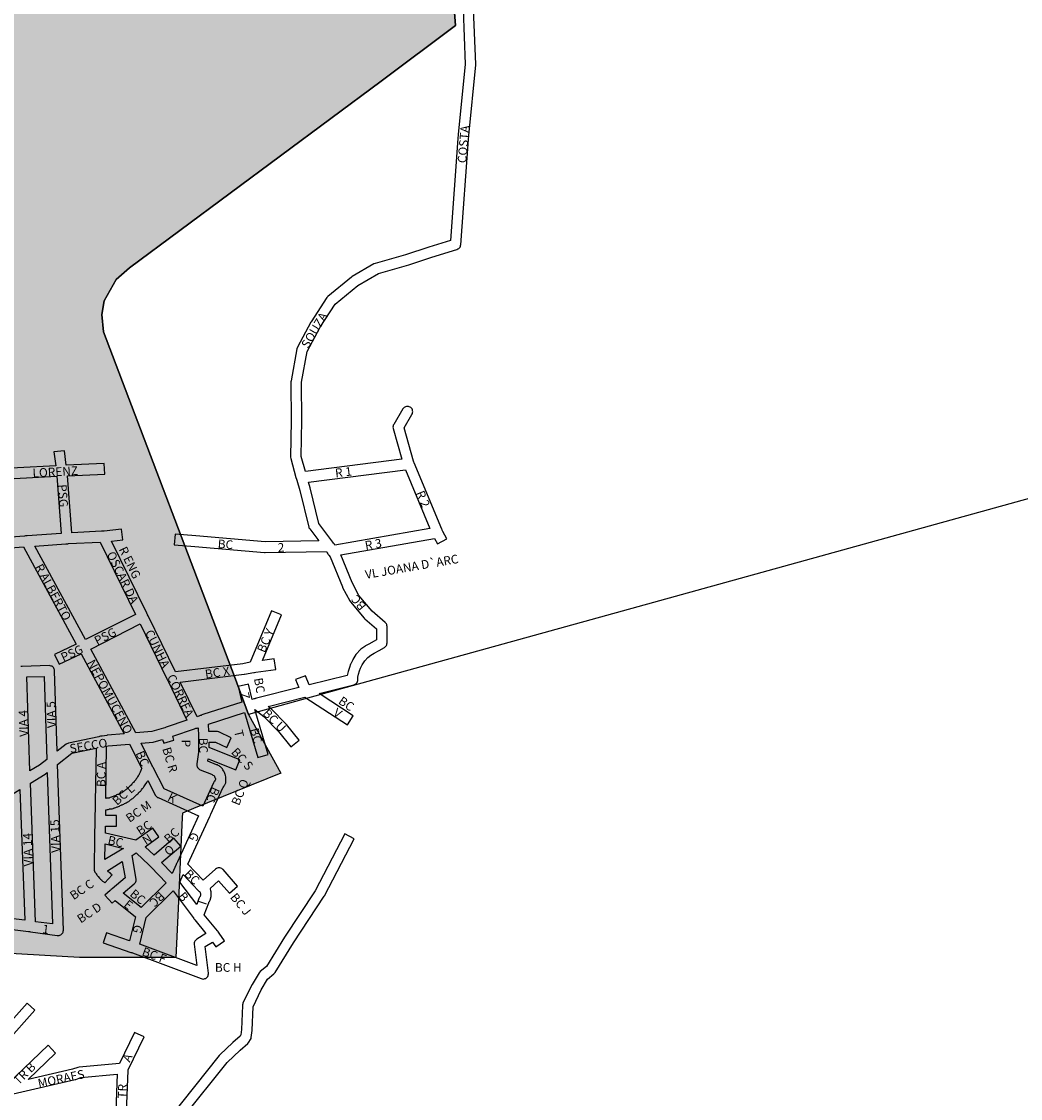
# Model space of a CAD drawing. Units: millimetres. Extents: x 171161 to 244483, y 1659472 to 1687360.
# Drawn here: x 186100 to 187133, y 1673142 to 1674255 of the extents above; entities that cross this region are included whole.
import ezdxf

# ---------------------------------------------------------------- set-up
doc = ezdxf.new("R2010")
doc.units = ezdxf.units.MM
for name, color, linetype in [('10CONV', 7, 'Continuous'), ('HATCH', 7, 'Continuous'), ('Jardim_Carvalho', 2, 'Continuous'), ('MAPA PORTO ALEGRE', 7, 'Continuous'), ('Protasio_Alves', 9, 'Continuous')]:
    doc.layers.add(name, color=color, linetype=linetype)
doc.styles.add('cdl', font='romans.shx')

msp = doc.modelspace()

# ---------------------------------------------------------------- hatches: boundary and pattern name
at = {"layer": 'HATCH'}
msp.add_hatch(color=141, dxfattribs=at).paths.add_polyline_path([(186768, 1675155.1), (186769.3, 1675151.8), (186773.1, 1675141.9), (186777.2, 1675131.3), (186785.8, 1675107.1), (186794.2, 1675084.6), (186794.9, 1675083), (186797, 1675078.1), (186800, 1675071.6), (186804.5, 1675061.8), (186814.2, 1675040), (186825.2, 1675019.2), (186827.5, 1675015.1), (186830.3, 1675010.2), (186833.4, 1675004.9), (186836.9, 1674998.9), (186848.4, 1674977.5), (186859.4, 1674955.9), (186871.4, 1674933.5), (186871.6, 1674933.4), (186875.3, 1674927), (186875.7, 1674926.4), (186877, 1674923.3), (186877, 1674922.2), (186877, 1674915.6), (186876.3, 1674898), (186874.6, 1674889.3), (186873.6, 1674883.6), (186872.9, 1674880.3), (186868.9, 1674870.4), (186866.8, 1674865.3), (186862, 1674857.2), (186858.3, 1674854), (186850.3, 1674850), (186825, 1674842.2), (186823.7, 1674841.8), (186823, 1674841.7), (186797.1, 1674833.9), (186779.7, 1674829.1), (186763.1, 1674820), (186751.4, 1674810.6), (186746.8, 1674806.9), (186711.3, 1674776.8), (186683.2, 1674754.2), (186678.5, 1674750.3), (186675.4, 1674747.8), (186673.9, 1674746.4), (186657.7, 1674731.2), (186654.9, 1674727.9), (186640.3, 1674710.8), (186636.3, 1674705.9), (186632.7, 1674701.2), (186629.3, 1674696.9), (186623.6, 1674689.7), (186606.9, 1674667.6), (186589.6, 1674643.4), (186580.1, 1674628.7), (186575.5, 1674617.6), (186573.7, 1674613.2), (186572.6, 1674610.7), (186571.4, 1674607.7), (186559.3, 1674573.8), (186551.4, 1674541.6), (186551, 1674540.3), (186550.1, 1674535.5), (186548.9, 1674529.4), (186548.9, 1674527.6), (186548.8, 1674512.3), (186548.9, 1674509.8), (186549, 1674505.9), (186549.1, 1674502.2), (186549.7, 1674485.6), (186548.8, 1674459.2), (186546.7, 1674431.2), (186545.8, 1674403.5), (186545.4, 1674383.5), (186544.8, 1674348.4), (186544.9, 1674345.4), (186545, 1674339.3), (186545.1, 1674337), (186545.3, 1674328.4), (186545.4, 1674322.8), (186546.2, 1674308.1), (186546.4, 1674282.6), (186548.8, 1674251.2), (186472, 1674193.6), (186211.8, 1674000.7), (186197.8, 1673988.7), (186185.6, 1673966.7), (186183.1, 1673952.6), (186184.6, 1673934.7), (186320.1, 1673578.3), (186334.7, 1673538.9), (186368.1, 1673478.3), (186277.8, 1673441.8), (186266.4, 1673437.1), (186266.2, 1673432.6), (186264.1, 1673386.8), (186261.8, 1673338.5), (186259.4, 1673287.7), (186206.9, 1673287.6), (186160, 1673287.6), (186082.5, 1673292.3), (186031.7, 1673258.5), (186014.9, 1673176.5), (186029.3, 1673150), (186043.8, 1673123.1), (186048.8, 1673113.9), (186048.9, 1673059.4), (186048.9, 1673053.7), (186041.7, 1673003.1), (186037.3, 1672997.9), (186015.1, 1672971.8), (185995.8, 1672942.8), (185981.3, 1672899.3), (185981.3, 1672865.6), (185971.7, 1672831.9), (185954.8, 1672790.9), (185928.2, 1672764.4), (185906.4, 1672730.6), (185933.1, 1672699.3), (185947.6, 1672682.5), (185993.7, 1672682.5), (186085.6, 1672742.9), (186103.8, 1672754.2), (186167.9, 1672793.6), (186184.9, 1672798.4), (186196.9, 1672839.4), (186213.8, 1672856.3), (186353.9, 1672876.8), (186364, 1672878.2), (186397.5, 1672770.9), (186427.2, 1672675.9), (186325.5, 1672663.7), (186294, 1672629.9), (186260.2, 1672584.1), (186226.4, 1672526.2), (186185.3, 1672482.8), (186168.3, 1672463.5), (186151.4, 1672432.1), (186164.2, 1672392.2), (186173.4, 1672363), (186092.8, 1672390.7), (186042.2, 1672407.7), (186018.2, 1672416.2), (185918.1, 1672446.5), (185917.9, 1672446.6), (185904.2, 1672450.8), (185892.5, 1672450.6), (185844.2, 1672463.5), (185806.6, 1672476.4), (185802.8, 1672477.8), (185797.9, 1672479.4), (185795.2, 1672480.4), (185779.3, 1672487.7), (185770.6, 1672493.6), (185764.5, 1672497.5), (185762.4, 1672498.8), (185753.1, 1672503.5), (185719.3, 1672520.9), (185671.1, 1672555.7), (185654.2, 1672572.6), (185652.1, 1672574.7), (185641.5, 1672585.1), (185626.2, 1672602.8), (185612, 1672623.3), (185609, 1672627.6), (185602.9, 1672636.1), (185601.7, 1672638.6), (185601.1, 1672639.8), (185556.8, 1672725.2), (185556.1, 1672727.6), (185553.6, 1672736.8), (185551.4, 1672744.6), (185548.5, 1672755.4), (185535.6, 1672802.1), (185530.1, 1672823.4), (185525.3, 1672805.4), (185511.6, 1672786.9), (185506.9, 1672784.1), (185498.4, 1672777.9), (185490.2, 1672771.2), (185487, 1672784.2), (185480.3, 1672812.9), (185458.3, 1672885.5), (185457.9, 1672886.8), (185456.2, 1672893), (185454.5, 1672899.1), (185448.4, 1672921.7), (185417.1, 1673029.3), (185416.9, 1673030.1), (185415, 1673037.8), (185413, 1673042.9), (185406.6, 1673060.2), (185396.8, 1673095.1), (185376.3, 1673164.8), (185371.6, 1673177.2), (185370.1, 1673182.8), (185362.9, 1673209.7), (185354.4, 1673229.5), (185344.7, 1673252), (185333.9, 1673274.2), (185322.1, 1673295), (185309.7, 1673314.6), (185296.7, 1673333.4), (185276.3, 1673358.4), (185268.1, 1673368.2), (185253.2, 1673384.8), (185237.5, 1673400.3), (185221.3, 1673415.3), (185185.1, 1673442.3), (185166, 1673454.7), (185146.4, 1673465.6), (185127.4, 1673475.8), (185114.9, 1673482.2), (185070.8, 1673504.5), (185052.5, 1673513.6), (185013, 1673532.2), (184967.3, 1673554.8), (184956.6, 1673560.1), (184955.8, 1673560.5), (184945.3, 1673565.7), (184874.3, 1673600.4), (184819.9, 1673626.7), (184805, 1673634.1), (184798, 1673637.6), (184792.8, 1673640.3), (184790.5, 1673641.3), (184765.9, 1673652.3), (184740.2, 1673661.9), (184693.9, 1673677.8), (184671.8, 1673683.3), (184645.6, 1673689.2), (184627.2, 1673693.4), (184624.4, 1673693.9), (184629, 1673718.1), (184632.6, 1673742.5), (184633.9, 1673776.7), (184626.9, 1673893), (184624.6, 1673954.9), (184609.6, 1674159.7), (184607.3, 1674189.8), (184660.5, 1674251.4), (184802.8, 1674331.3), (184896.5, 1674336), (184904, 1674336.6), (184918, 1674337.6), (184936.2, 1674338.2), (184940.8, 1674338.4), (184953.7, 1674338.1), (184961.5, 1674337.9), (184963.4, 1674337.8), (184970.1, 1674338.7), (184986, 1674340.8), (184996.7, 1674342.9), (185008.4, 1674345), (185051.4, 1674356.8), (185053.8, 1674358.1), (185056.6, 1674359.5), (185063, 1674362), (185073.5, 1674364.2), (185086.4, 1674365.8), (185107.8, 1674367.8), (185114.5, 1674367.9), (185117.5, 1674368), (185118.5, 1674368), (185126, 1674368.1), (185128.5, 1674368.1), (185129.2, 1674368.1), (185138.2, 1674369.1), (185141.1, 1674369.4), (185147.3, 1674369.7), (185147.3, 1674369.6), (185153.4, 1674367.4), (185154.5, 1674367), (185163.8, 1674363.3), (185169.2, 1674362.2), (185173.8, 1674362.6), (185181.7, 1674364.4), (185193.6, 1674365.7), (185232.7, 1674370.6), (185252.4, 1674373.9), (185266.9, 1674377.3), (185281, 1674380.7), (185282.8, 1674381.1), (185293.6, 1674383.4), (185294, 1674383.5), (185298.1, 1674384.7), (185305.4, 1674386.8), (185310.9, 1674388.9), (185315.3, 1674390.6), (185318.9, 1674391.9), (185325.8, 1674394.6), (185346.9, 1674403.1), (185347.8, 1674403.4), (185349.4, 1674404.1), (185353.5, 1674405.8), (185360, 1674408.7), (185371.9, 1674414.9), (185385.2, 1674422.4), (185399.2, 1674430.6), (185417.4, 1674441.1), (185420, 1674442.5), (185421.6, 1674443.4), (185422.3, 1674443.9), (185431.7, 1674450.8), (185450.5, 1674465), (185454, 1674467.3), (185456.1, 1674468.2), (185462.7, 1674470.6), (185462.8, 1674470.6), (185466.5, 1674473.6), (185466.7, 1674473.8), (185470.1, 1674476.8), (185473.6, 1674480), (185483.1, 1674489.8), (185492.7, 1674501.1), (185502.4, 1674513.3), (185513.3, 1674527.5), (185519.3, 1674537.1), (185523.4, 1674544.7), (185526, 1674551.6), (185527.6, 1674556.2), (185533.2, 1674569.4), (185525.6, 1674577.9), (185523.1, 1674584.6), (185522.6, 1674586.1), (185520.4, 1674599.6), (185522.1, 1674641.8), (185519.4, 1674682.5), (185519.1, 1674687.7), (185519, 1674689.5), (185518.9, 1674696.9), (185518.6, 1674708.9), (185516, 1674733.5), (185513.9, 1674758.1), (185510.8, 1674782.8), (185508.6, 1674803.8), (185508.4, 1674805.7), (185508.3, 1674807.1), (185508, 1674810.7), (185507.6, 1674815.4), (185506.1, 1674825.1), (185506.5, 1674830.9), (185506.3, 1674840.3), (185501.2, 1674873.2), (185499.9, 1674889.4), (185499.3, 1674897.6), (185498.8, 1674904.3), (185498.8, 1674904.4), (185498.3, 1674912.2), (185498.1, 1674919.7), (185497.5, 1674926.5), (185496.7, 1674932.5), (185495.8, 1674941.1), (185495.7, 1674943.6), (185495.3, 1674955.4), (185494.9, 1674964.3), (185494.6, 1674969.6), (185494.6, 1674983.7), (185495.7, 1674998.3), (185496.5, 1675006.2), (185497.6, 1675017.1), (185499.7, 1675033.9), (185500.3, 1675037.8), (185503.9, 1675062.2), (185504, 1675062.6), (185505.8, 1675073.3), (185507.5, 1675082.6), (185515.3, 1675126.9), (185520.9, 1675160.5), (185527.3, 1675194.4), (185528.4, 1675201.5), (185529.9, 1675210.9), (185530.1, 1675212.4), (185530.3, 1675213.6), (185531.2, 1675219.1), (185532.4, 1675227.4), (185533.5, 1675232.3), (185534.2, 1675235.6), (185538.9, 1675264.5), (185541.6, 1675277.6), (185545.3, 1675295.3), (185549.4, 1675294.6), (185571.1, 1675291), (185625.6, 1675285.1), (185679.6, 1675278.2), (185744.9, 1675270.6), (185754.1, 1675269.5), (185760.2, 1675268.8), (185764.1, 1675267.8), (185785.8, 1675262.5), (185811.4, 1675253.1), (185882.6, 1675217.9), (185928.6, 1675194.8), (185951.1, 1675183.8), (185972.6, 1675172.4), (185983.6, 1675167), (185992, 1675162.8), (185994.1, 1675161.8), (185999, 1675159.4), (186014.8, 1675151.5), (186095.1, 1675117.4), (186103, 1675113.9), (186108.7, 1675112), (186192.2, 1675082.7), (186210.4, 1675076.4), (186221.3, 1675072.6), (186233.4, 1675068.4), (186254.7, 1675061), (186261.2, 1675058.8), (186267.1, 1675056.7), (186276.8, 1675053.3), (186318.9, 1675038.5), (186357.2, 1675030.9), (186365.5, 1675031.1), (186371.3, 1675031.3), (186375.6, 1675031.4), (186378.7, 1675031.4), (186412.8, 1675040.2), (186459.4, 1675055), (186497.2, 1675068.3), (186532.8, 1675080.7), (186579.8, 1675096), (186584.2, 1675097.5), (186588.2, 1675098.8), (186609, 1675105.6), (186641.3, 1675115.9), (186654.7, 1675120.2), (186722.4, 1675141.6), (186758.9, 1675152.9), (186760.6, 1675153.4)])

# ---------------------------------------------------------------- linework, layer by layer
at = {"layer": 'Jardim_Carvalho', "color": 141}
msp.add_lwpolyline([(186546.4, 1674282.6), (186548.8, 1674251.2), (186472, 1674193.6), (186211.8, 1674000.7), (186197.8, 1673988.7), (186185.6, 1673966.7), (186183.1, 1673952.6), (186184.6, 1673934.7), (186320.1, 1673578.3), (186334.7, 1673538.9), (186368.1, 1673478.3), (186277.8, 1673441.8), (186266.4, 1673437.1), (186266.2, 1673432.6), (186264.1, 1673386.8), (186261.8, 1673338.5), (186259.4, 1673287.7), (186206.9, 1673287.6), (186160, 1673287.6), (186082.5, 1673292.3)], dxfattribs=at)
at = {"layer": 'MAPA PORTO ALEGRE'}
for points in [[(186556.5, 1674267.8), (186558.6, 1674211.1), (186551.5, 1674138.5), (186551.1, 1674134.4), (186543.4, 1674029.1), (186521.1, 1674022.2), (186497.1, 1674014.2), (186465.6, 1674005.2), (186464.3, 1674004.8), (186441.8, 1673991.8), (186441.1, 1673991.2), (186416.7, 1673971.2), (186415.6, 1673970), (186399.4, 1673945), (186399.2, 1673944.6), (186385.2, 1673918.6), (186384.7, 1673917), (186378.7, 1673884), (186378.6, 1673883), (186378.6, 1673874.9), (186378.9, 1673850), (186378.9, 1673843), (186378.2, 1673805.1), (186378.4, 1673803.5), (186383.8, 1673784), (186384.1, 1673783), (186384.2, 1673782.5), (186384.3, 1673782.1), (186384.6, 1673781.2), (186387.7, 1673770.6), (186397.1, 1673732.6), (186397.2, 1673732.1), (186397.6, 1673731.2), (186398, 1673730.8), (186407.3, 1673718.4), (186351.9, 1673717.5), (186280.3, 1673723.5), (186258.7, 1673725.5), (186257.7, 1673714.5), (186279.3, 1673712.5), (186351.2, 1673706.5), (186351.8, 1673706.5), (186415.2, 1673707.5), (186416.1, 1673706), (186416.8, 1673705), (186417.2, 1673704.5), (186417.8, 1673703.8), (186419, 1673702.1), (186431.8, 1673670.9), (186432, 1673670.4), (186439.4, 1673656.4), (186440.1, 1673655.5), (186454.3, 1673638.5), (186454.9, 1673637.9), (186467, 1673627.5), (186467, 1673616.1), (186464.6, 1673614.8), (186459.1, 1673611.8), (186455.6, 1673609.8), (186455, 1673609.4), (186451, 1673606.4), (186450.3, 1673605.8), (186446.5, 1673601.8), (186445.8, 1673600.9), (186442.7, 1673595.9), (186442.5, 1673595.5), (186440.5, 1673591.5), (186440.2, 1673590.9), (186439, 1673587.6), (186437.8, 1673583.4), (186436.8, 1673579.2), (186397.4, 1673569.5), (186393.6, 1673579), (186383.4, 1673575), (186386.7, 1673566.9), (186343, 1673555.8), (186342, 1673555.5), (186341.7, 1673555.4), (186341.1, 1673555.2), (186340.2, 1673555), (186338.4, 1673554.6), (186334.6, 1673570.2), (186324, 1673567.8), (186327.8, 1673551.8), (186287.5, 1673538.8), (186286.6, 1673538.5), (186285.6, 1673538.1), (186284.8, 1673537.9), (186284, 1673537.5), (186281.6, 1673536.6), (186264.2, 1673572.4), (186330.2, 1673580.5), (186330.5, 1673580.6), (186340.3, 1673582.4), (186341, 1673582.5), (186342.2, 1673582.6), (186362.8, 1673585.5), (186361.2, 1673596.5), (186349.1, 1673594.9), (186368.7, 1673641.9), (186358.5, 1673646.1), (186336.4, 1673592.9), (186328.7, 1673591.5), (186259.1, 1673583), (186230.8, 1673641.1), (186230.4, 1673641.9), (186230.1, 1673642.4), (186230, 1673642.8), (186229.6, 1673643.6), (186193, 1673718.2), (186204.7, 1673719.5), (186203.5, 1673730.5), (186185.5, 1673728.6), (186184.6, 1673728.5), (186184.2, 1673728.5), (186183.6, 1673728.5), (186182.7, 1673728.5), (186151.9, 1673726.8), (186147.4, 1673785.8), (186186, 1673787.5), (186185.5, 1673798.5), (186146.3, 1673796.8), (186144.5, 1673811.6), (186133.5, 1673810.4), (186135.3, 1673796.1), (186016.1, 1673789.8)], [(186310.3, 1673466.2), (186310.7, 1673467.1), (186311.1, 1673468.4), (186311.3, 1673469.4), (186311.4, 1673470.4), (186311.4, 1673471), (186311.4, 1673473), (186311.3, 1673474.1), (186310.9, 1673476.1), (186310.6, 1673477.1), (186310.2, 1673478), (186309.8, 1673479), (186309.6, 1673479.5), (186309.1, 1673480.5), (186308.9, 1673480.9), (186308.3, 1673481.9), (186307.7, 1673482.8), (186307.2, 1673483.5), (186306.5, 1673484.2), (186305.8, 1673484.8), (186305.1, 1673485.1), (186304.2, 1673485.8), (186303.3, 1673486.1), (186302.5, 1673486.8), (186301.7, 1673487.1), (186292.8, 1673490.6), (186293.1, 1673493.2), (186321.7, 1673481.9), (186325.7, 1673492.1), (186294.1, 1673504.8), (186294.1, 1673510.5), (186300.4, 1673510.5), (186312.2, 1673505), (186316.8, 1673515), (186303.9, 1673521), (186303.5, 1673521.1), (186302.5, 1673521.4), (186301.6, 1673521.5), (186293.8, 1673521.5), (186293.3, 1673529.1), (186330.6, 1673541.1), (186344.5, 1673494.4), (186355.1, 1673497.6), (186341.1, 1673544.1), (186350.5, 1673536.9), (186365.7, 1673521.4), (186378.4, 1673505.5), (186387, 1673512.5), (186374.1, 1673528.5), (186373.7, 1673528.9), (186358.1, 1673544.9), (186357.6, 1673545.2), (186355, 1673547.4), (186393.1, 1673557), (186437, 1673528.4), (186443, 1673537.6), (186407.7, 1673560.6), (186443.6, 1673569.6), (186444.2, 1673569.9), (186445, 1673570.2), (186445.8, 1673570.8), (186446.5, 1673571.5), (186447.1, 1673572.2), (186447.5, 1673573.1), (186447.7, 1673574), (186447.8, 1673575), (186447.8, 1673575.4), (186447.6, 1673577.5), (186448.4, 1673580.5), (186449.5, 1673584.2), (186450.5, 1673586.8), (186452.2, 1673590.4), (186454.9, 1673594.6), (186458, 1673597.9), (186461.3, 1673600.4), (186464.5, 1673602.2), (186469.9, 1673605.1), (186475.2, 1673608.2), (186476, 1673608.8), (186476.7, 1673609.5), (186477.3, 1673610.2), (186477.7, 1673611.1), (186477.9, 1673612), (186478, 1673613), (186478, 1673630), (186477.9, 1673631), (186477.7, 1673631.9), (186477.3, 1673632.8), (186476.7, 1673633.5), (186476.1, 1673634.1), (186462.4, 1673645.9), (186448.9, 1673662.1), (186441.9, 1673675.4), (186430.2, 1673704), (186527.1, 1673721), (186530.2, 1673715.4), (186539.8, 1673720.6), (186535.6, 1673728.1), (186535.2, 1673728.9), (186535, 1673729.4), (186534.8, 1673729.8), (186534.5, 1673730.6), (186506, 1673799), (186505.7, 1673799.9), (186505.4, 1673800.8), (186495.5, 1673835.2), (186503.7, 1673849.2), (186504.2, 1673850.1), (186504.4, 1673851), (186504.5, 1673852), (186504.4, 1673853), (186504.2, 1673853.9), (186503.8, 1673854.8), (186503.2, 1673855.5), (186502.5, 1673856.2), (186501.8, 1673856.8), (186500.9, 1673857.1), (186500, 1673857.4), (186499, 1673857.5), (186498, 1673857.4), (186497.1, 1673857.1), (186496.2, 1673856.8), (186495.5, 1673856.2), (186494.8, 1673855.5), (186494.3, 1673854.8), (186484.9, 1673838.8), (186484.4, 1673837.9), (186484.2, 1673837), (186484.1, 1673836), (186484.2, 1673835), (186484.3, 1673834.5), (186493.4, 1673802.8), (186393.5, 1673790.1), (186389.2, 1673805.8), (186389.9, 1673842.9), (186389.9, 1673850), (186389.6, 1673875), (186389.6, 1673882.5), (186395.3, 1673914.1), (186408.7, 1673939.2), (186424.4, 1673963.2), (186447.7, 1673982.5), (186469.2, 1673994.9), (186500.4, 1674003.8), (186524.4, 1674011.8), (186550.2, 1674019.8), (186551.3, 1674020.2), (186552.1, 1674020.8), (186552.8, 1674021.5), (186553.4, 1674022.2), (186553.8, 1674023.1), (186554, 1674024), (186554.1, 1674024.6), (186562.1, 1674133.5), (186562.5, 1674137.5), (186569.6, 1674210.5), (186569.6, 1674211.2), (186567.5, 1674268.1)], [(186018.4, 1673716.9), (186016.5, 1673778.8), (186136.4, 1673785.2), (186140.9, 1673726.1), (186105.9, 1673723.6), (186105, 1673723.5), (186104.6, 1673723.5), (186104, 1673723.5), (186103.1, 1673723.4), (186079.6, 1673721.6), (186078.7, 1673721.5), (186078.3, 1673721.5), (186077.8, 1673721.5), (186076.8, 1673721.4), (186018.4, 1673716.9)], [(186424.1, 1673714), (186423.5, 1673715), (186423, 1673715.8), (186422.6, 1673716.2), (186421.8, 1673717.2), (186407.5, 1673736.4), (186398.3, 1673773.4), (186396.6, 1673779.2), (186497, 1673792), (186522.3, 1673731.2), (186424.1, 1673714)], [(186166.3, 1673616.4), (186113.9, 1673713.1), (186145.9, 1673715.4), (186147.1, 1673715.5), (186147.8, 1673715.5), (186148.7, 1673715.6), (186181.3, 1673717.2), (186217.9, 1673642.5), (186166.3, 1673616.4)], [(186084.4, 1673710.9), (186101.9, 1673712.2), (186156.4, 1673611.5), (186134.1, 1673601), (186138.8, 1673591), (186161.6, 1673601.8), (186206.2, 1673518.9), (186188.7, 1673517.5), (186188.2, 1673517.4), (186183.5, 1673516.6), (186182.6, 1673516.5), (186181.8, 1673516.4), (186180.7, 1673516.1), (186179.8, 1673515.9), (186148.6, 1673509.4), (186147.8, 1673509.1), (186147, 1673508.8), (186146.3, 1673508.4), (186136.9, 1673501), (186134.2, 1673584.1), (186134.1, 1673585), (186133.9, 1673585.9), (186133.5, 1673586.8), (186132.9, 1673587.5), (186132.2, 1673588.2), (186131.5, 1673588.8), (186130.6, 1673589.1), (186129.7, 1673589.4), (186128.7, 1673589.5), (186100.5, 1673588.5), (186099.4, 1673588.5)], [(186218.2, 1673519.9), (186171.5, 1673606.6), (186222.7, 1673632.6), (186250.3, 1673575.9), (186250.7, 1673575.1), (186251, 1673574.6), (186251.2, 1673574.2), (186251.5, 1673573.4), (186271, 1673533.2), (186249.6, 1673525.8), (186248.7, 1673525.5), (186248.1, 1673525.2), (186246.9, 1673524.9), (186234.6, 1673521.4), (186218.2, 1673519.9)], [(186108.7, 1673480.6), (186105.3, 1673577.8), (186123.4, 1673578.4), (186126.1, 1673492.6), (186118.4, 1673486.5), (186108.7, 1673480.6)], [(186287.5, 1673444.2), (186247.4, 1673462.2), (186236.1, 1673484.1), (186235.7, 1673484.9), (186235.4, 1673485.5), (186234.9, 1673486.6), (186223.6, 1673509.2), (186236.1, 1673510.5), (186237.1, 1673510.8), (186245.9, 1673513.2), (186247, 1673509.5), (186257.6, 1673512.5), (186256.4, 1673516.5), (186278.8, 1673524.2), (186279.7, 1673524.5), (186280.3, 1673524.8), (186281.5, 1673525), (186282.5, 1673525.2), (186283, 1673517), (186283.1, 1673515.9), (186283.1, 1673515), (186283.1, 1673514.1), (186283.1, 1673502.9), (186283.1, 1673502), (186283.1, 1673501.4), (186283, 1673501), (186282.9, 1673500), (186281.3, 1673487.8), (186281.3, 1673487), (186281.4, 1673486), (186281.6, 1673485.1), (186282, 1673484.2), (186282.6, 1673483.5), (186283.3, 1673482.8), (186284, 1673482.2), (186284.8, 1673481.9), (186296.5, 1673477.4), (186297.1, 1673476.8), (186297.8, 1673476.2), (186298.7, 1673475.8), (186299.4, 1673475.2), (186299.7, 1673474.8), (186300, 1673473.9), (186300.2, 1673473.4), (186300.4, 1673472.5), (186300.4, 1673471.6), (186300.1, 1673471.1), (186299.7, 1673470.1), (186299.3, 1673469.6), (186298.4, 1673468.2), (186287.5, 1673444.2)], [(186187.3, 1673452.2), (186188, 1673506.2), (186189.7, 1673506.5), (186211.8, 1673508.2), (186224.3, 1673483.1), (186224, 1673482.8), (186223.7, 1673482), (186223.3, 1673481), (186222.6, 1673479.2), (186222.2, 1673478.5), (186222, 1673478), (186221.7, 1673477.2), (186221.2, 1673476.2), (186220.5, 1673475.5), (186219.8, 1673474.5), (186219.4, 1673473.6), (186218.9, 1673472.9), (186218.7, 1673472.5), (186218.2, 1673471.5), (186217.8, 1673471.2), (186217.1, 1673470.5), (186216.6, 1673469.8), (186215.9, 1673468.8), (186215.2, 1673468.2), (186214.5, 1673467.5), (186214.2, 1673467.1), (186213.2, 1673465.8), (186212.4, 1673465.2), (186211.7, 1673464.5), (186211, 1673463.8), (186210.2, 1673463.2), (186209.4, 1673462.4), (186209, 1673461.9), (186208.7, 1673461.8), (186207.8, 1673461.1), (186207, 1673460.8), (186206.3, 1673460.2), (186205.7, 1673459.6), (186205.1, 1673459), (186204.5, 1673458.8), (186203.6, 1673458.1), (186202.8, 1673457.8), (186201.9, 1673457.1), (186201, 1673456.8), (186200.6, 1673456.5), (186200.1, 1673456.4), (186199.2, 1673456.1), (186198.3, 1673455.8), (186197.4, 1673455.1), (186196.5, 1673454.8), (186196.1, 1673454.5), (186195.5, 1673454.4), (186194.6, 1673454.1), (186193.8, 1673453.8), (186193.3, 1673453.5), (186192.8, 1673453.4), (186191.8, 1673453.1), (186191, 1673452.8), (186190.6, 1673452.5), (186188.8, 1673452.5), (186187.8, 1673452.4), (186187.3, 1673452.2)], [(186076.3, 1673318.5), (186107.2, 1673314.6), (186108.4, 1673314.5), (186109.1, 1673314.4), (186137, 1673310.5), (186137.8, 1673310.5), (186138.8, 1673310.6), (186139.7, 1673310.9), (186140.5, 1673311.2), (186141.3, 1673311.8), (186142, 1673312.5), (186142.6, 1673313.2), (186143, 1673314.1), (186143.2, 1673315), (186143.3, 1673316), (186137.3, 1673487.4), (186152.1, 1673498.9), (186177, 1673504.2), (186176.2, 1673447.9), (186176.2, 1673447), (186176.2, 1673446.1), (186176.2, 1673445), (186175.9, 1673430.9), (186175.9, 1673430), (186175.9, 1673429.1), (186175.9, 1673428), (186175.6, 1673413.9), (186175.6, 1673413), (186175.6, 1673412.1), (186175.6, 1673411), (186175.1, 1673380.9), (186175.1, 1673380), (186175.1, 1673379.1), (186175.2, 1673378), (186175.4, 1673377.1), (186175.9, 1673376.1), (186176.3, 1673375.5), (186176.6, 1673375.2), (186177.2, 1673374.5), (186177.1, 1673374.1), (186177.7, 1673373.1), (186178.2, 1673372.5), (186178.9, 1673371.8), (186179.4, 1673371.4), (186180.5, 1673369.9), (186180.8, 1673369.5), (186181.5, 1673368.8), (186182.7, 1673367.9), (186183, 1673367.5), (186183.7, 1673366.8), (186184.5, 1673366.2), (186185.1, 1673365.9), (186186.2, 1673364.9), (186193.6, 1673373.1), (186192.8, 1673373.8), (186192.3, 1673374.4), (186191.5, 1673375.2), (186190.8, 1673375.8), (186190.4, 1673375.9), (186190, 1673376.4), (186189.2, 1673377.2), (186188.8, 1673377.5), (186204.2, 1673387), (186207.1, 1673370.1), (186193.7, 1673358.9), (186192.8, 1673358.1), (186192.2, 1673357.6), (186191.5, 1673357), (186186.2, 1673352.1), (186193.6, 1673343.9), (186196.8, 1673346.8), (186217.8, 1673329.9), (186211.8, 1673305.1), (186188, 1673313.2), (186184.4, 1673302.8), (186212.9, 1673293.1), (186213.9, 1673292.8), (186214.7, 1673292.5), (186285.8, 1673265.9), (186286.8, 1673265.6), (186287.7, 1673265.5), (186288.7, 1673265.6), (186289.6, 1673265.9), (186290.5, 1673266.2), (186291.2, 1673266.8), (186291.9, 1673267.5), (186292.5, 1673268.2), (186292.9, 1673269.1), (186293.1, 1673270), (186293.2, 1673271), (186293.2, 1673271.6), (186289.9, 1673299.1), (186297.4, 1673303.6), (186300.8, 1673298.9), (186309.8, 1673305.1), (186304.2, 1673313), (186303.7, 1673313.8), (186303.4, 1673314.1), (186303.2, 1673314.5), (186302.5, 1673315.4), (186289, 1673332), (186293.5, 1673344.4), (186293.8, 1673344.9), (186294.2, 1673345.5), (186294.7, 1673346.5), (186294.9, 1673346.9), (186295.3, 1673347.9), (186295.5, 1673348.4), (186295.8, 1673349.4), (186295.9, 1673349.9), (186296.1, 1673350.9), (186296.2, 1673352), (186296.2, 1673354), (186296.2, 1673354.6), (186296.1, 1673355.6), (186295.9, 1673356.6), (186295.3, 1673358.6), (186295.1, 1673359.2), (186303.8, 1673367.1), (186314.9, 1673354.4), (186323.2, 1673361.6), (186308.5, 1673378.6), (186307.8, 1673379.2), (186307, 1673379.8), (186306.2, 1673380.1), (186305.2, 1673380.4), (186304.3, 1673380.5), (186303.3, 1673380.4), (186302.4, 1673380.1), (186301.5, 1673379.8), (186300.6, 1673379.1), (186287.9, 1673367.6), (186272.1, 1673384.1), (186294.7, 1673433.4), (186295.1, 1673434.2), (186295.3, 1673434.8), (186295.5, 1673435.1), (186295.8, 1673436), (186308.1, 1673463), (186308.4, 1673463.4), (186309.2, 1673464.5), (186309.6, 1673465.4), (186310.3, 1673466.2)], [(186132.1, 1673322.4), (186114.4, 1673324.8), (186109.1, 1673467.9), (186124.4, 1673477.2), (186124.9, 1673477.6), (186126.6, 1673479), (186132.1, 1673322.4)], [(186103.3, 1673326.2), (186082.4, 1673328.9), (186079.2, 1673448.4), (186087.1, 1673454.5), (186098.3, 1673461.4), (186103.3, 1673326.2)], [(186255.7, 1673374.6), (186244.8, 1673385.8), (186264.6, 1673402.9), (186257.4, 1673411.1), (186237, 1673393.4), (186227.9, 1673402.2), (186242, 1673412.5), (186235.6, 1673421.5), (186218.3, 1673408.9), (186186.7, 1673416.4), (186186.8, 1673423.5), (186198.2, 1673423.5), (186198.2, 1673434.5), (186187, 1673434.5), (186187.1, 1673440.5), (186187.8, 1673440.5), (186188.8, 1673440.6), (186189.7, 1673440.9), (186190.5, 1673441.2), (186190.9, 1673441.5), (186192.7, 1673441.5), (186193.7, 1673441.6), (186194.6, 1673441.9), (186195.5, 1673442.2), (186195.9, 1673442.5), (186196.5, 1673442.6), (186197.5, 1673442.9), (186198.3, 1673443.2), (186198.8, 1673443.5), (186199.4, 1673443.6), (186200.3, 1673443.9), (186201.2, 1673444.2), (186201.9, 1673444.8), (186203, 1673445.2), (186203.4, 1673445.5), (186203.9, 1673445.6), (186204.8, 1673445.9), (186205.7, 1673446.2), (186206.4, 1673446.8), (186207.5, 1673447.2), (186208.2, 1673447.8), (186209.2, 1673448.2), (186209.9, 1673448.8), (186210.8, 1673449.2), (186211.6, 1673449.8), (186212.3, 1673450.5), (186212.7, 1673450.9), (186213.3, 1673451.2), (186214.1, 1673451.8), (186215, 1673452.2), (186215.7, 1673452.8), (186216.4, 1673453.5), (186216.7, 1673453.9), (186217.2, 1673454.2), (186218, 1673454.8), (186218.7, 1673455.5), (186219, 1673455.9), (186219.3, 1673456.2), (186220.1, 1673456.8), (186220.8, 1673457.5), (186221.1, 1673457.9), (186222, 1673459.1), (186222.9, 1673459.8), (186223.6, 1673460.5), (186224.1, 1673461.2), (186224.6, 1673462), (186224.9, 1673462.4), (186225.4, 1673462.8), (186226.1, 1673463.5), (186226.6, 1673464.2), (186227.8, 1673466.2), (186228.4, 1673467.4), (186228.7, 1673467.8), (186229.4, 1673468.5), (186230, 1673469.2), (186230.7, 1673470.6), (186238.6, 1673455.2), (186239.2, 1673454.5), (186239.9, 1673453.8), (186240.7, 1673453.2), (186241.2, 1673453), (186283, 1673434.2), (186261.2, 1673386.6), (186260.8, 1673385.8), (186260.6, 1673385.2), (186260.4, 1673384.9), (186260, 1673384), (186255.7, 1673374.6)], [(186186.2, 1673389), (186186.5, 1673405.1), (186205.4, 1673400.6), (186204.8, 1673400.2), (186203.9, 1673399.8), (186186.2, 1673389)], [(186266.9, 1673121.9), (186312.8, 1673179.2), (186326, 1673191.9), (186334, 1673198.9), (186335.1, 1673200.1), (186336.9, 1673203.1), (186337.4, 1673204.1), (186337.6, 1673205), (186338.5, 1673212.2), (186338.6, 1673212.8), (186339.5, 1673236.6), (186347.9, 1673254.4), (186354.5, 1673265.4), (186361, 1673270.8), (186362.2, 1673272.1), (186381.1, 1673303), (186413, 1673351), (186413.3, 1673351.5), (186444, 1673410.5), (186434.2, 1673415.5), (186403.7, 1673356.8), (186371.8, 1673308.9), (186353.3, 1673278.6), (186346.8, 1673273.2), (186345.6, 1673271.9), (186338.4, 1673259.9), (186338.1, 1673259.4), (186329, 1673240.4), (186328.8, 1673239.9), (186328.6, 1673239), (186328.5, 1673238.2), (186327.6, 1673213.5), (186326.9, 1673207.9), (186326.1, 1673206.6), (186318.5, 1673200), (186304.9, 1673187), (186304.4, 1673186.4), (186253.2, 1673122.2)], [(186223.6, 1673339.4), (186205.1, 1673354.1), (186216.6, 1673363.8), (186217.2, 1673364.5), (186217.8, 1673365.2), (186218.2, 1673366.1), (186218.4, 1673367), (186218.5, 1673368), (186218.4, 1673368.9), (186214.3, 1673393.2), (186218.7, 1673396), (186231.9, 1673383.1), (186232.5, 1673382.5), (186232.9, 1673382.1), (186233.3, 1673381.8), (186233.9, 1673381.1), (186249.5, 1673365.1), (186223.6, 1673339.4)], [(186281.1, 1673342.4), (186263.6, 1673365.6), (186267.2, 1673373.4), (186282.8, 1673357.1), (186283.5, 1673356.5), (186283.9, 1673356.1), (186284.1, 1673355.8), (186284.4, 1673355.5), (186284.8, 1673354.5), (186285.2, 1673353.8), (186285.2, 1673352.4), (186285, 1673351.9), (186284.8, 1673351.2), (186284.6, 1673350.9), (186284.1, 1673350.1), (186283.4, 1673348.9), (186281.1, 1673342.4)], [(186281.2, 1673279.4), (186222.2, 1673301.4), (186229, 1673329.1), (186256.7, 1673356.6), (186277.5, 1673329), (186278, 1673328.2), (186278.5, 1673327.5), (186279.2, 1673326.6), (186290.6, 1673312.5), (186281.2, 1673306.8), (186280.5, 1673306.2), (186279.8, 1673305.5), (186279.2, 1673304.8), (186278.8, 1673303.9), (186278.6, 1673303), (186278.5, 1673302), (186278.5, 1673301.4), (186281.2, 1673279.4)], [(186083.6, 1673199.4), (186113.9, 1673233.4), (186105.7, 1673240.6), (186075.1, 1673206.5)], [(186208.4, 1673128), (186210.1, 1673171.1), (186210.2, 1673171.6), (186226.7, 1673205.6), (186216.9, 1673210.4), (186201.2, 1673178.2), (186159.6, 1673174.5), (186158.3, 1673174.2), (186152.7, 1673172.2), (186106.8, 1673161.8), (186135.2, 1673189), (186127.6, 1673197), (186085.6, 1673156.9)], [(186109.2, 1673093.1), (186083, 1673139), (186091.2, 1673147), (186155.4, 1673161.6), (186156, 1673161.8), (186161.2, 1673163.6), (186199, 1673167), (186197.4, 1673128.9), (186188, 1673129.5), (186187.6, 1673129.5), (186186.6, 1673129.4), (186185.7, 1673129.1), (186185.2, 1673129), (186109.2, 1673093.1)]]:
    msp.add_lwpolyline(points, dxfattribs=at)
at = {"layer": 'Protasio_Alves'}
msp.add_lwpolyline([(187256.5, 1673793.9), (186737.2, 1673650.2), (186334.7, 1673538.9), (186320.1, 1673578.3), (186184.6, 1673934.7), (186183.1, 1673952.6), (186185.6, 1673966.7), (186197.8, 1673988.7), (186211.8, 1674000.7), (186472, 1674193.6), (186548.8, 1674251.2), (186546.4, 1674282.6)], dxfattribs=at)

# ---------------------------------------------------------------- texts
at = {"layer": '10CONV', "linetype": 'Continuous', "style": 'cdl'}
for s, rotation, p in [('COSTA', 85.12, (186559.8, 1674108.6)), ('SOUZA', 59.44, (186396.4, 1673916.7)), ('LORENZ', 3.23, (186111.6, 1673784)), ('R 1', 6.94, (186424.8, 1673784)), ('PSG', 274.04, (186137.5, 1673776.6)), ('R 2', 292.5, (186507.7, 1673768.1)), ('BC', 355.81, (186302.6, 1673711)), ('R 3', 9.75, (186455.9, 1673709.1)), ('OSCAR DA', 295.89, (186187.8, 1673704.8)), ('R ENG', 295.92, (186200.3, 1673709.8)), ('2', 2.66, (186365.1, 1673707)), ('R ALBERTO', 298.21, (186113.5, 1673691.6)), ('VL JOANA D`ARC', 9.77, (186456.1, 1673679.1)), ('BC', 129.29, (186457.1, 1673651.2)), ('PSG', 26.89, (186178.1, 1673610.5)), ('BC Y', 67.02, (186351.5, 1673602.1)), ('CUNHA', 295.83, (186227.4, 1673623.8)), ('PSG', 24.57, (186143.2, 1673593.4)), ('NEPOMUCENO', 298.18, (186167.3, 1673592.6)), ('BC X', 8.08, (186290.4, 1673576.1)), ('CORREA', 295.44, (186250.1, 1673577.9)), ('BC', 279.9, (186340.3, 1673576.1)), ('Z', 283.39, (186326, 1673560.8)), ('VIA 5', 92.08, (186135.8, 1673525.2)), ('BC', 325.56, (186426.8, 1673550.9)), ('VIA 4', 92.52, (186107, 1673516.2)), ('BC U', 314.41, (186348.7, 1673539.5)), ('V', 326.31, (186421.5, 1673538.8)), ('T', 283.45, (186319.7, 1673521.8)), ('BC', 285.71, (186336.1, 1673523.6)), ('SECCO', 9.44, (186150.5, 1673499.1)), ('P', 270, (186265.7, 1673513)), ('BC', 270, (186283.6, 1673515)), ('BC', 293.27, (186217.8, 1673499)), ('BC R', 286.68, (186245.4, 1673503.6)), ('BC S', 312.42, (186316.2, 1673499.6)), ('BC A', 89.14, (186186.7, 1673463.9)), ('BC Q', 68.02, (186324.9, 1673444.1)), ('BC L', 40.8, (186198.7, 1673444.5)), ('BC', 245.88, (186297.2, 1673465)), ('BC M', 34.42, (186211.7, 1673426.9)), ('K', 333.01, (186250.1, 1673450.5)), ('VIA 15', 92, (186139.9, 1673396.2)), ('BC', 33.48, (186222.5, 1673413.8)), ('VIA 14', 92.2, (186111.6, 1673382.2)), ('BC', 42.44, (186252.3, 1673405.3)), ('G', 245.77, (186276, 1673418.1)), ('BC', 347.2, (186188.5, 1673405.1)), ('N', 32.67, (186228.5, 1673403.8)), ('O', 40.57, (186252.2, 1673392.2)), ('BC', 314.73, (186267.5, 1673373.5)), ('BC C', 34.07, (186153.8, 1673346.9)), ('BC', 320.18, (186211.2, 1673352.2)), ('BC', 223.33, (186242.8, 1673356.6)), ('B', 309.09, (186261.4, 1673350.9)), ('BC J', 309.38, (186315.2, 1673349.8)), ('BC D', 33.4, (186161.2, 1673322.8)), ('E', 321.13, (186204.9, 1673341.1)), ('I', 251.57, (186283.4, 1673347.6)), ('1', 352.6, (186121.1, 1673313)), ('G', 255.22, (186216.8, 1673322.3)), ('BC F', 339.5, (186223.7, 1673290.3)), ('A', 65.15, (186211.9, 1673178.9)), ('TR B', 44.71, (186097, 1673155.4)), ('MORAES', 11.89, (186117.9, 1673153.1)), ('TR', 88.1, (186208.5, 1673141.8))]:
    msp.add_text(s, height=9, rotation=rotation, dxfattribs=at).set_placement(p)
msp.add_text('BC H', height=9, dxfattribs=at).set_placement((186300, 1673273))

doc.saveas('drawing.dxf')
